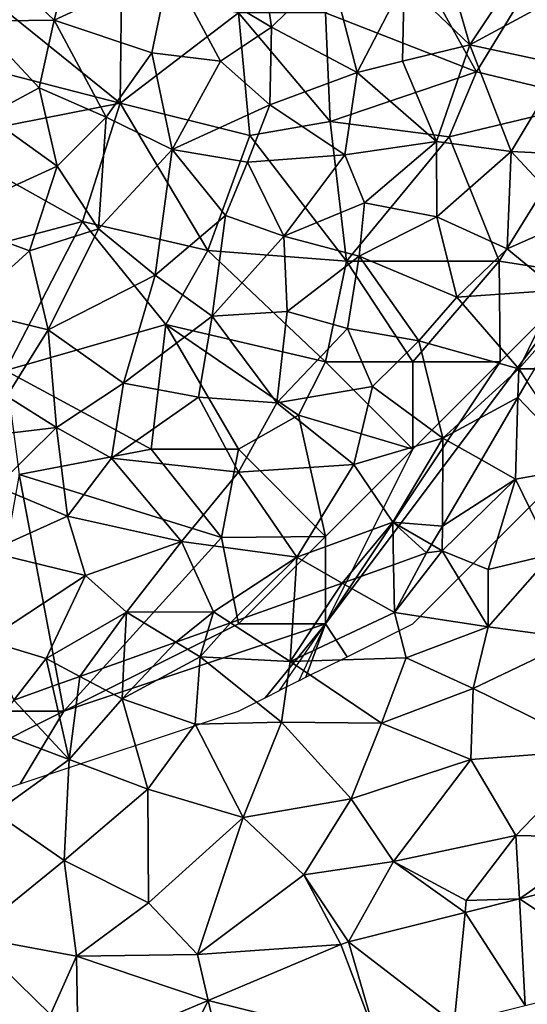
# Model space of a CAD drawing. Extents: x 571000 to 572036, y 6223000 to 6224016.
# Drawn here: x 571045 to 571074, y 6223291 to 6223347 of the extents above; entities that cross this region are included whole.
import ezdxf

# ---------------------------------------------------------------- set-up
doc = ezdxf.new("R2010")
doc.units = 0
doc.header["$MEASUREMENT"] = 0
for name, color, linetype in [('Bygninger_LOD2', 1, 'Continuous'), ('Skov', 109, 'Continuous'), ('Terraen', 33, 'Continuous'), ('Terraen_skov', 33, 'Continuous'), ('Terraen_vej', 33, 'Continuous')]:
    doc.layers.add(name, color=color, linetype=linetype)

# ---------------------------------------------------------------- blocks, each defined once
blk = doc.blocks.new('1km_6223_571_UTM32_ACAD_1_FMEBLOCK21')
at = {"layer": 'Terraen', "color": 9, "true_color": 0xbbbbbb}
for points in [[(11.561, 13.874, 17.579), (11.023, 12.959, 17.55), (14.82, 8.99, 18.1)], [(11.023, 12.959, 17.55), (8.927, 9.394, 17.709), (10.89, 8.29, 17.69)], [(11.023, 12.959, 17.55), (10.89, 8.29, 17.69), (14.82, 8.99, 18.1)], [(8.927, 9.394, 17.709), (6.694, 5.598, 17.988), (10.89, 8.29, 17.69)], [(12.99, 3.99, 18.21), (14.82, 8.99, 18.1), (10.89, 8.29, 17.69)], [(6.69, 4.19, 18.06), (9.32, 3.11, 18.02), (10.89, 8.29, 17.69)], [(6.694, 5.598, 17.988), (6.69, 4.19, 18.06), (10.89, 8.29, 17.69)], [(12.99, 3.99, 18.21), (10.89, 8.29, 17.69), (9.32, 3.11, 18.02)], [(6.694, 5.598, 17.988), (6.075, 4.545, 18.041), (6.69, 4.19, 18.06)], [(6.075, 4.545, 18.041), (5.79, 4.06, 18.055), (6.69, 4.19, 18.06)], [(3.94, 0.64, 18.16), (5.79, 4.06, 18.055), (3.892, 3.384, 18.06)], [(6.69, 4.19, 18.06), (3.94, 0.64, 18.16), (9.31, -0.17, 18.32)], [(6.69, 4.19, 18.06), (5.79, 4.06, 18.055), (3.94, 0.64, 18.16)], [(6.69, 4.19, 18.06), (9.31, -0.17, 18.32), (9.32, 3.11, 18.02)], [(12.99, 3.99, 18.21), (9.31, -0.17, 18.32), (14.41, -0.86, 18.2)], [(12.99, 3.99, 18.21), (9.32, 3.11, 18.02), (9.31, -0.17, 18.32)], [(3.892, 3.384, 18.06), (0.953, 2.337, 18.085), (3.94, 0.64, 18.16)], [(-1.801, 1.356, 18.094), (-2.03, -2.15, 18.2), (0.953, 2.337, 18.085)], [(-2.03, -2.15, 18.2), (3.94, 0.64, 18.16), (0.953, 2.337, 18.085)], [(-5.444, 0.058, 18.153), (-2.03, -2.15, 18.2), (-1.801, 1.356, 18.094)], [(3.94, 0.64, 18.16), (-2.03, -2.15, 18.2), (4.62, -1.95, 18.24)], [(3.94, 0.64, 18.16), (4.62, -1.95, 18.24), (9.31, -0.17, 18.32)], [(-6.746, -0.405, 18.203), (-7.19, -1.9, 18.29), (-5.444, 0.058, 18.153)], [(-7.19, -1.9, 18.29), (-2.03, -2.15, 18.2), (-5.444, 0.058, 18.153)], [(-6.746, -0.405, 18.203), (-8.58, -1.059, 18.237), (-7.19, -1.9, 18.29)], [(4.62, -1.95, 18.24), (8.45, -3.7, 18.19), (9.31, -0.17, 18.32)], [(14.41, -0.86, 18.2), (9.31, -0.17, 18.32), (8.45, -3.7, 18.19)], [(-11.56, -2.12, 18.214), (-11.67, -4.3, 18.28), (-8.58, -1.059, 18.237)], [(-11.67, -4.3, 18.28), (-7.19, -1.9, 18.29), (-8.58, -1.059, 18.237)], [(14.41, -0.86, 18.2), (8.45, -3.7, 18.19), (15.62, -7.21, 18.13)], [(-11.56, -2.12, 18.214), (-14.079, -3.018, 18.23), (-11.67, -4.3, 18.28)], [(-7.47, -5.74, 18.28), (-7.19, -1.9, 18.29), (-11.67, -4.3, 18.28)], [(-2.53, -5.63, 18.27), (-7.19, -1.9, 18.29), (-7.47, -5.74, 18.28)], [(-2.03, -2.15, 18.2), (-7.19, -1.9, 18.29), (-2.53, -5.63, 18.27)], [(-2.03, -2.15, 18.2), (-2.53, -5.63, 18.27), (3.2, -5.7, 18.2)], [(4.62, -1.95, 18.24), (-2.03, -2.15, 18.2), (3.2, -5.7, 18.2)], [(4.62, -1.95, 18.24), (3.2, -5.7, 18.2), (8.45, -3.7, 18.19)], [(-14.079, -3.018, 18.23), (-15.648, -3.576, 18.237), (-14.69, -7.77, 18.36)], [(-14.079, -3.018, 18.23), (-14.69, -7.77, 18.36), (-11.67, -4.3, 18.28)], [(-15.648, -3.576, 18.237), (-17.871, -4.368, 18.248), (-14.69, -7.77, 18.36)], [(8.45, -3.7, 18.19), (3.2, -5.7, 18.2), (8.32, -7.78, 18.13)], [(8.45, -3.7, 18.19), (8.32, -7.78, 18.13), (15.62, -7.21, 18.13)], [(-17.871, -4.368, 18.248), (-19.21, -6.08, 18.29), (-14.69, -7.77, 18.36)], [(-10.19, -9.47, 18.28), (-11.67, -4.3, 18.28), (-14.69, -7.77, 18.36)], [(-10.19, -9.47, 18.28), (-7.47, -5.74, 18.28), (-11.67, -4.3, 18.28)], [(-2.53, -5.63, 18.27), (-7.47, -5.74, 18.28), (-4.72, -11.09, 18.21)], [(-2.53, -5.63, 18.27), (-4.72, -11.09, 18.21), (1.46, -10.02, 18.24)], [(-2.53, -5.63, 18.27), (1.46, -10.02, 18.24), (3.2, -5.7, 18.2)], [(-18.94, -10.83, 18.34), (-14.69, -7.77, 18.36), (-19.21, -6.08, 18.29)], [(-4.72, -11.09, 18.21), (-7.47, -5.74, 18.28), (-10.19, -9.47, 18.28)], [(8.32, -7.78, 18.13), (3.2, -5.7, 18.2), (1.46, -10.02, 18.24)], [(15.62, -7.21, 18.13), (8.32, -7.78, 18.13), (10.91, -12.13, 18.06)], [(15.62, -7.21, 18.13), (10.91, -12.13, 18.06), (16.14, -12.25, 18.07)], [(-14.99, -13.55, 18.24), (-14.69, -7.77, 18.36), (-18.94, -10.83, 18.34)], [(-14.99, -13.55, 18.24), (-10.19, -9.47, 18.28), (-14.69, -7.77, 18.36)], [(8.32, -7.78, 18.13), (1.46, -10.02, 18.24), (3.9, -13.61, 18.04)], [(8.32, -7.78, 18.13), (3.9, -13.61, 18.04), (10.91, -12.13, 18.06)], [(-10.15, -15.99, 18.11), (-10.19, -9.47, 18.28), (-14.99, -13.55, 18.24)], [(-4.72, -11.09, 18.21), (-10.19, -9.47, 18.28), (-10.15, -15.99, 18.11)], [(-4.72, -11.09, 18.21), (-1.24, -14.37, 18.05), (1.46, -10.02, 18.24)], [(3.9, -13.61, 18.04), (1.46, -10.02, 18.24), (-1.24, -14.37, 18.05)], [(-20.35, -17.92, 18.24), (-14.99, -13.55, 18.24), (-18.94, -10.83, 18.34)], [(-4.72, -11.09, 18.21), (-10.15, -15.99, 18.11), (-7.34, -18.95, 18.09)], [(-4.72, -11.09, 18.21), (-7.34, -18.95, 18.09), (-1.24, -14.37, 18.05)], [(10.91, -12.13, 18.06), (3.9, -13.61, 18.04), (8.06, -15.85, 17.98)], [(11.11, -15.758, 18.044), (10.91, -12.13, 18.06), (8.06, -15.85, 17.98)], [(11.11, -15.758, 18.044), (16.14, -12.25, 18.07), (10.91, -12.13, 18.06)], [(11.11, -15.758, 18.044), (16.599, -14.379, 18.028), (16.14, -12.25, 18.07)], [(-20.35, -17.92, 18.24), (-14.27, -19.04, 18.16), (-14.99, -13.55, 18.24)], [(-14.27, -19.04, 18.16), (-10.15, -15.99, 18.11), (-14.99, -13.55, 18.24)], [(1.309, -18.22, 18.073), (3.9, -13.61, 18.04), (-1.24, -14.37, 18.05)], [(1.309, -18.22, 18.073), (7.991, -16.541, 18.053), (3.9, -13.61, 18.04)], [(7.991, -16.541, 18.053), (8.06, -15.85, 17.98), (3.9, -13.61, 18.04)], [(0.873, -18.366, 18.074), (-1.24, -14.37, 18.05), (-7.34, -18.95, 18.09)], [(0.873, -18.366, 18.074), (1.309, -18.22, 18.073), (-1.24, -14.37, 18.05)], [(7.991, -16.541, 18.053), (11.11, -15.758, 18.044), (8.06, -15.85, 17.98)], [(-7.34, -18.95, 18.09), (-10.15, -15.99, 18.11), (-14.27, -19.04, 18.16)], [(-20.35, -17.92, 18.24), (-21.28, -24.15, 18.22), (-15.77, -22.38, 18.18)], [(-20.35, -17.92, 18.24), (-15.77, -22.38, 18.18), (-14.27, -19.04, 18.16)], [(0.873, -18.366, 18.074), (-7.34, -18.95, 18.09), (-6.724, -21.573, 18.101)], [(-14.175, -24.718, 18.127), (-14.27, -19.04, 18.16), (-15.77, -22.38, 18.18)], [(-7.34, -18.95, 18.09), (-14.27, -19.04, 18.16), (-6.724, -21.573, 18.101)], [(-14.175, -24.718, 18.127), (-6.724, -21.573, 18.101), (-14.27, -19.04, 18.16)], [(-6.724, -21.573, 18.101), (-7.34, -18.95, 18.09), (-6.724, -21.573, 18.101)]]:
    blk.add_polyline3d(points, close=True, dxfattribs=at)
blk = doc.blocks.new('1km_6223_571_UTM32_ACAD_1_FMEBLOCK48')
at = {"layer": 'Terraen_skov', "color": 92, "true_color": 0x00cc00}
for points in [[(-8.395, 34.58, 18.93), (-13.205, 39.16, 19.23), (-12.835, 34.52, 19)], [(-8.395, 34.58, 18.93), (-7.295, 38.77, 19.09), (-13.205, 39.16, 19.23)], [(-1.765, 37.65, 18.85), (4.055, 34.18, 18.56), (3.325, 39.44, 18.82)], [(4.055, 34.18, 18.56), (7.445, 37.5, 18.58), (3.325, 39.44, 18.82)], [(15.435, 33.17, 18.19), (13.635, 39.35, 18.54), (11.665, 36.77, 18.4)], [(18.605, 37.94, 18.36), (13.635, 39.35, 18.54), (15.435, 33.17, 18.19)], [(-1.765, 37.65, 18.85), (-7.295, 38.77, 19.09), (-8.395, 34.58, 18.93)], [(18.605, 37.94, 18.36), (15.435, 33.17, 18.19), (19.295, 35.26, 18.21)], [(-1.765, 37.65, 18.85), (-8.395, 34.58, 18.93), (-2.805, 32.71, 18.67)], [(-1.765, 37.65, 18.85), (-2.805, 32.71, 18.67), (1.135, 32.23, 18.56)], [(-1.765, 37.65, 18.85), (1.135, 32.23, 18.56), (4.055, 34.18, 18.56)], [(8.965, 31.58, 18.13), (7.445, 37.5, 18.58), (4.055, 34.18, 18.56)], [(8.965, 31.58, 18.13), (11.665, 36.77, 18.4), (7.445, 37.5, 18.58)], [(8.965, 31.58, 18.13), (11.575, 32.24, 18.09), (11.665, 36.77, 18.4)], [(11.575, 32.24, 18.09), (15.435, 33.17, 18.19), (11.665, 36.77, 18.4)], [(20.785, 32.02, 17.79), (19.295, 35.26, 18.21), (15.435, 33.17, 18.19)], [(-8.395, 34.58, 18.93), (-12.835, 34.52, 19), (-9.255, 30.7, 18.79)], [(-12.255, 29.1, 18.83), (-9.255, 30.7, 18.79), (-12.835, 34.52, 19)], [(-8.395, 34.58, 18.93), (-9.255, 30.7, 18.79), (-5.405, 29.02, 18.61)], [(-2.805, 32.71, 18.67), (-8.395, 34.58, 18.93), (-5.405, 29.02, 18.61)], [(3.975, 29.74, 18.3), (4.055, 34.18, 18.56), (1.135, 32.23, 18.56)], [(8.965, 31.58, 18.13), (4.055, 34.18, 18.56), (3.975, 29.74, 18.3)], [(11.575, 32.24, 18.09), (13.525, 27.64, 17.72), (15.435, 33.17, 18.19)], [(13.525, 27.64, 17.72), (17.795, 27.05, 17.53), (15.435, 33.17, 18.19)], [(20.785, 32.02, 17.79), (15.435, 33.17, 18.19), (17.795, 27.05, 17.53)], [(-2.805, 32.71, 18.67), (-5.405, 29.02, 18.61), (-1.635, 27.17, 18.41)], [(-2.805, 32.71, 18.67), (-1.635, 27.17, 18.41), (1.135, 32.23, 18.56)], [(3.975, 29.74, 18.3), (1.135, 32.23, 18.56), (-1.635, 27.17, 18.41)], [(8.965, 31.58, 18.13), (13.525, 27.64, 17.72), (11.575, 32.24, 18.09)], [(20.785, 32.02, 17.79), (17.795, 27.05, 17.53), (22.065, 26.85, 17.78)], [(8.965, 31.58, 18.13), (3.975, 29.74, 18.3), (8.275, 26.86, 17.78)], [(8.965, 31.58, 18.13), (8.275, 26.86, 17.78), (13.525, 27.64, 17.72)], [(-8.215, 26.22, 18.59), (-9.255, 30.7, 18.79), (-12.255, 29.1, 18.83)], [(-5.405, 29.02, 18.61), (-9.255, 30.7, 18.79), (-8.215, 26.22, 18.59)], [(3.975, 29.74, 18.3), (-1.635, 27.17, 18.41), (2.695, 26.45, 18.25)], [(3.975, 29.74, 18.3), (2.695, 26.45, 18.25), (8.275, 26.86, 17.78)], [(-14.785, 23.23, 18.77), (-8.215, 26.22, 18.59), (-12.255, 29.1, 18.83)], [(-5.405, 29.02, 18.61), (-8.215, 26.22, 18.59), (-5.855, 22.62, 18.42)], [(-5.405, 29.02, 18.61), (-5.855, 22.62, 18.42), (-1.635, 27.17, 18.41)], [(13.525, 27.64, 17.72), (8.275, 26.86, 17.78), (9.395, 24.11, 17.66)], [(13.525, 27.64, 17.72), (9.395, 24.11, 17.66), (13.545, 23.32, 17.46)], [(13.525, 27.64, 17.72), (13.545, 23.32, 17.46), (17.795, 27.05, 17.53)], [(-1.635, 27.17, 18.41), (-5.855, 22.62, 18.42), (-2.605, 19.98, 18.26)], [(-1.635, 27.17, 18.41), (-2.605, 19.98, 18.26), (1.435, 23.39, 18.24)], [(2.695, 26.45, 18.25), (-1.635, 27.17, 18.41), (1.435, 23.39, 18.24)], [(2.695, 26.45, 18.25), (4.765, 22.2, 17.96), (8.275, 26.86, 17.78)], [(8.275, 26.86, 17.78), (4.765, 22.2, 17.96), (9.395, 24.11, 17.66)], [(17.565, 21.48, 17.48), (17.795, 27.05, 17.53), (13.545, 23.32, 17.46)], [(21.415, 23.18, 17.48), (17.795, 27.05, 17.53), (17.565, 21.48, 17.48)], [(22.065, 26.85, 17.78), (17.795, 27.05, 17.53), (21.415, 23.18, 17.48)], [(-9.805, 21.37, 18.52), (-8.215, 26.22, 18.59), (-14.785, 23.23, 18.77)], [(-5.855, 22.62, 18.42), (-8.215, 26.22, 18.59), (-9.805, 21.37, 18.52)], [(2.695, 26.45, 18.25), (1.435, 23.39, 18.24), (4.765, 22.2, 17.96)], [(9.095, 21.06, 17.66), (9.395, 24.11, 17.66), (4.765, 22.2, 17.96)], [(9.095, 21.06, 17.66), (13.545, 23.32, 17.46), (9.395, 24.11, 17.66)], [(-9.805, 21.37, 18.52), (-14.785, 23.23, 18.77), (-13.535, 18.01, 18.61)], [(1.435, 23.39, 18.24), (-2.605, 19.98, 18.26), (0.655, 17.63, 18.12)], [(1.435, 23.39, 18.24), (0.655, 17.63, 18.12), (4.765, 22.2, 17.96)], [(9.095, 21.06, 17.66), (14.685, 18.71, 17.48), (13.545, 23.32, 17.46)], [(14.685, 18.71, 17.48), (17.565, 21.48, 17.48), (13.545, 23.32, 17.46)], [(21.415, 23.18, 17.48), (17.565, 21.48, 17.48), (20.455, 19.12, 17.45)], [(-5.855, 22.62, 18.42), (-9.805, 21.37, 18.52), (-8.735, 16.85, 18.35)], [(-5.855, 22.62, 18.42), (-8.735, 16.85, 18.35), (-2.605, 19.98, 18.26)], [(4.965, 17.89, 17.98), (4.765, 22.2, 17.96), (0.655, 17.63, 18.12)], [(9.095, 21.06, 17.66), (4.765, 22.2, 17.96), (4.965, 17.89, 17.98)], [(20.455, 19.12, 17.45), (17.565, 21.48, 17.48), (14.685, 18.71, 17.48)], [(-9.805, 21.37, 18.52), (-13.535, 18.01, 18.61), (-8.735, 16.85, 18.35)], [(9.095, 21.06, 17.66), (4.965, 17.89, 17.98), (8.425, 16.92, 17.74)], [(9.095, 21.06, 17.66), (8.425, 16.92, 17.74), (12.505, 16.21, 17.58)], [(9.095, 21.06, 17.66), (12.505, 16.21, 17.58), (14.685, 18.71, 17.48)], [(-2.605, 19.98, 18.26), (-8.735, 16.85, 18.35), (-4.415, 13.79, 18.13)], [(-2.605, 19.98, 18.26), (-4.415, 13.79, 18.13), (0.655, 17.63, 18.12)], [(12.505, 16.21, 17.58), (18.235, 14.61, 17.5), (14.685, 18.71, 17.48)], [(20.455, 19.12, 17.45), (14.685, 18.71, 17.48), (18.235, 14.61, 17.5)], [(20.968, 17.686, 17.46), (20.455, 19.12, 17.45), (18.235, 14.61, 17.5)], [(-8.735, 16.85, 18.35), (-13.535, 18.01, 18.61), (-11.115, 13.05, 18.4)], [(-0.125, 12.98, 18.08), (0.655, 17.63, 18.12), (-4.415, 13.79, 18.13)], [(-0.125, 12.98, 18.08), (4.365, 12.66, 17.87), (0.655, 17.63, 18.12)], [(4.365, 12.66, 17.87), (4.965, 17.89, 17.98), (0.655, 17.63, 18.12)], [(4.365, 12.66, 17.87), (8.425, 16.92, 17.74), (4.965, 17.89, 17.98)], [(20.968, 17.686, 17.46), (18.235, 14.61, 17.5), (19.16, 14.612, 17.495)], [(-8.735, 16.85, 18.35), (-11.115, 13.05, 18.4), (-8.265, 11.25, 18.17)], [(-8.735, 16.85, 18.35), (-8.265, 11.25, 18.17), (-4.415, 13.79, 18.13)], [(9.845, 13.59, 17.75), (8.425, 16.92, 17.74), (4.365, 12.66, 17.87)], [(12.505, 16.21, 17.58), (8.425, 16.92, 17.74), (9.845, 13.59, 17.75)], [(12.505, 16.21, 17.58), (9.845, 13.59, 17.75), (13.875, 10.64, 17.73)], [(12.505, 16.21, 17.58), (13.875, 10.64, 17.73), (18.235, 14.61, 17.5)], [(18.188, 12.959, 17.55), (18.235, 14.61, 17.5), (13.875, 10.64, 17.73)], [(18.726, 13.874, 17.579), (18.235, 14.61, 17.5), (18.188, 12.959, 17.55)], [(19.16, 14.612, 17.495), (18.235, 14.61, 17.5), (18.726, 13.874, 17.579)], [(-5.115, 9.49, 18.03), (-4.415, 13.79, 18.13), (-8.265, 11.25, 18.17)], [(-0.125, 12.98, 18.08), (-4.415, 13.79, 18.13), (-5.115, 9.49, 18.03)], [(9.845, 13.59, 17.75), (4.365, 12.66, 17.87), (8.775, 9.13, 17.79)], [(13.875, 10.64, 17.73), (9.845, 13.59, 17.75), (8.775, 9.13, 17.79)], [(-11.115, 13.05, 18.4), (-13.375, 10.63, 18.34), (-8.265, 11.25, 18.17)], [(-0.125, 12.98, 18.08), (-5.115, 9.49, 18.03), (2.175, 8.68, 17.86)], [(-0.125, 12.98, 18.08), (2.175, 8.68, 17.86), (4.365, 12.66, 17.87)], [(2.175, 8.68, 17.86), (8.775, 9.13, 17.79), (4.365, 12.66, 17.87)], [(18.188, 12.959, 17.55), (13.875, 10.64, 17.73), (16.092, 9.394, 17.709)], [(-11.705, 7.87, 18.32), (-8.265, 11.25, 18.17), (-13.375, 10.63, 18.34)], [(-7.635, 6.17, 17.96), (-8.265, 11.25, 18.17), (-11.705, 7.87, 18.32)], [(-7.635, 6.17, 17.96), (-5.115, 9.49, 18.03), (-8.265, 11.25, 18.17)], [(13.875, 10.64, 17.73), (8.775, 9.13, 17.79), (11.015, 5.83, 17.97)], [(13.859, 5.598, 17.988), (13.875, 10.64, 17.73), (11.015, 5.83, 17.97)], [(16.092, 9.394, 17.709), (13.875, 10.64, 17.73), (13.859, 5.598, 17.988)], [(-1.095, 4.71, 18.02), (-5.115, 9.49, 18.03), (-7.635, 6.17, 17.96)], [(2.175, 8.68, 17.86), (-5.115, 9.49, 18.03), (-1.095, 4.71, 18.02)], [(2.175, 8.68, 17.86), (5.525, 3.81, 18.02), (8.775, 9.13, 17.79)], [(11.015, 5.83, 17.97), (8.775, 9.13, 17.79), (5.525, 3.81, 18.02)], [(2.175, 8.68, 17.86), (-1.095, 4.71, 18.02), (5.525, 3.81, 18.02)], [(-12.185, 4.13, 18.08), (-7.635, 6.17, 17.96), (-11.705, 7.87, 18.32)], [(-6.605, 2.77, 18.09), (-7.635, 6.17, 17.96), (-12.185, 4.13, 18.08)], [(-6.605, 2.77, 18.09), (-1.095, 4.71, 18.02), (-7.635, 6.17, 17.96)], [(11.015, 5.83, 17.97), (5.525, 3.81, 18.02), (8.118, 2.337, 18.085)], [(11.057, 3.384, 18.06), (11.015, 5.83, 17.97), (8.118, 2.337, 18.085)], [(13.24, 4.545, 18.041), (11.015, 5.83, 17.97), (12.955, 4.06, 18.055)], [(11.015, 5.83, 17.97), (11.057, 3.384, 18.06), (12.955, 4.06, 18.055)], [(13.859, 5.598, 17.988), (11.015, 5.83, 17.97), (13.24, 4.545, 18.041)], [(-4.255, 0.66, 18.13), (-1.095, 4.71, 18.02), (-6.605, 2.77, 18.09)], [(-4.255, 0.66, 18.13), (0.745, 0.69, 18.14), (-1.095, 4.71, 18.02)], [(0.745, 0.69, 18.14), (5.525, 3.81, 18.02), (-1.095, 4.71, 18.02)], [(-12.275, -0.95, 18.22), (-6.605, 2.77, 18.09), (-12.185, 4.13, 18.08)], [(1.721, 0.058, 18.153), (5.525, 3.81, 18.02), (0.745, 0.69, 18.14)], [(1.721, 0.058, 18.153), (5.364, 1.356, 18.094), (5.525, 3.81, 18.02)], [(5.364, 1.356, 18.094), (8.118, 2.337, 18.085), (5.525, 3.81, 18.02)], [(-8.845, -1.99, 18.19), (-6.605, 2.77, 18.09), (-12.275, -0.95, 18.22)], [(-4.255, 0.66, 18.13), (-6.605, 2.77, 18.09), (-8.845, -1.99, 18.19)], [(-4.255, 0.66, 18.13), (-8.845, -1.99, 18.19), (-6.914, -3.018, 18.23)], [(-4.395, -2.12, 18.214), (-4.255, 0.66, 18.13), (-6.914, -3.018, 18.23)], [(-1.415, -1.059, 18.237), (-4.255, 0.66, 18.13), (-4.395, -2.12, 18.214)], [(0.745, 0.69, 18.14), (-4.255, 0.66, 18.13), (-1.415, -1.059, 18.237)], [(0.419, -0.405, 18.203), (0.745, 0.69, 18.14), (-1.415, -1.059, 18.237)], [(0.419, -0.405, 18.203), (1.721, 0.058, 18.153), (0.745, 0.69, 18.14)], [(-10.706, -4.368, 18.248), (-8.845, -1.99, 18.19), (-12.275, -0.95, 18.22)], [(-8.483, -3.576, 18.237), (-8.845, -1.99, 18.19), (-10.706, -4.368, 18.248)], [(-6.914, -3.018, 18.23), (-8.845, -1.99, 18.19), (-8.483, -3.576, 18.237)]]:
    blk.add_polyline3d(points, close=True, dxfattribs=at)
blk = doc.blocks.new('1km_6223_571_UTM32_ACAD_1_FMEBLOCK117')
at = {"layer": 'Terraen_vej', "color": 251, "true_color": 0x555555}
for points in [[(-0.726, -11.848, 18.084), (-1.991, -5.98, 18.028), (-7.48, -7.359, 18.044)], [(-7.143, -13.461, 18.095), (-7.48, -7.359, 18.044), (-10.599, -8.143, 18.053)], [(-0.726, -11.848, 18.084), (-7.48, -7.359, 18.044), (-7.143, -13.461, 18.095)], [(-11.228, -14.487, 18.101), (-10.599, -8.143, 18.053), (-17.281, -9.822, 18.073)], [(-7.143, -13.461, 18.095), (-10.599, -8.143, 18.053), (-11.228, -14.487, 18.101)], [(-17.717, -9.967, 18.074), (-25.315, -13.174, 18.101), (-25.315, -13.174, 18.101)], [(-15.596, -15.585, 18.109), (-17.717, -9.967, 18.074), (-25.315, -13.174, 18.101)], [(-15.596, -15.585, 18.109), (-17.281, -9.822, 18.073), (-17.717, -9.967, 18.074)], [(-15.596, -15.585, 18.109), (-11.228, -14.487, 18.101), (-17.281, -9.822, 18.073)], [(-32.766, -16.319, 18.127), (-32.766, -16.319, 18.127), (-25.315, -13.174, 18.101)], [(-32.766, -16.319, 18.127), (-25.315, -13.174, 18.101), (-25.315, -13.174, 18.101)], [(-29.316, -21.376, 18.103), (-25.315, -13.174, 18.101), (-32.766, -16.319, 18.127)], [(-23.924, -19.1, 18.106), (-25.315, -13.174, 18.101), (-29.316, -21.376, 18.103)], [(-25.315, -13.174, 18.101), (-25.315, -13.174, 18.101), (-25.315, -13.174, 18.101)], [(-15.596, -15.585, 18.109), (-25.315, -13.174, 18.101), (-23.924, -19.1, 18.106)]]:
    blk.add_polyline3d(points, close=True, dxfattribs=at)
blk = doc.blocks.new('1km_6223_571_UTM32_ACAD_1_FMEBLOCK149')
at = {"layer": 'Skov', "color": 107, "true_color": 0x3b7449}
for points in [[(-200.1, -155.88, 17.91), (-195.11, -147.71, 18.252), (-203.66, -149.46, 28.697)], [(-193.13, -157.56, 35.541), (-195.11, -147.71, 18.252), (-200.1, -155.88, 17.91)], [(-200.1, -155.88, 17.91), (-203.66, -149.46, 28.697), (-208.75, -152.5, 37.554)], [(-228.96, -150.87, 33.02), (-231.38, -154.88, 19.07), (-220.52, -157.67, 18.631)], [(-228.96, -150.87, 33.02), (-220.52, -157.67, 18.631), (-220.45, -151.23, 38.673)], [(-220.45, -151.23, 38.673), (-220.52, -157.67, 18.631), (-213.75, -152.5, 18.646)], [(-220.52, -157.67, 18.631), (-213.09, -159.53, 34.309), (-213.75, -152.5, 18.646)], [(-208.75, -152.5, 37.554), (-213.75, -152.5, 18.646), (-208.49, -158.73, 38.994)], [(-208.49, -158.73, 38.994), (-213.75, -152.5, 18.646), (-213.09, -159.53, 34.309)], [(-200.1, -155.88, 17.91), (-208.75, -152.5, 37.554), (-208.49, -158.73, 38.994)], [(-231.09, -159.76, 27.66), (-220.52, -157.67, 18.631), (-231.38, -154.88, 19.07)], [(-200.1, -155.88, 17.91), (-208.49, -158.73, 38.994), (-201.67, -159.6, 17.719)], [(-193.13, -157.56, 35.541), (-200.1, -155.88, 17.91), (-201.67, -159.6, 17.719)], [(-231.09, -159.76, 27.66), (-222.69, -164.46, 25.569), (-220.52, -157.67, 18.631)], [(-222.69, -164.46, 25.569), (-215.51, -166.11, 23.219), (-220.52, -157.67, 18.631)], [(-220.52, -157.67, 18.631), (-215.51, -166.11, 23.219), (-213.09, -159.53, 34.309)], [(-193.13, -157.56, 35.541), (-201.67, -159.6, 17.719), (-198.81, -166.73, 30.941)], [(-193.13, -157.56, 35.541), (-198.81, -166.73, 30.941), (-193.75, -167.5, 17.521)], [(-207.55, -166.72, 17.653), (-208.49, -158.73, 38.994), (-213.09, -159.53, 34.309)], [(-201.67, -159.6, 17.719), (-208.49, -158.73, 38.994), (-207.55, -166.72, 17.653)], [(-207.55, -166.72, 17.653), (-213.09, -159.53, 34.309), (-215.51, -166.11, 23.219)], [(-198.81, -166.73, 30.941), (-201.67, -159.6, 17.719), (-207.55, -166.72, 17.653)], [(-231.09, -159.76, 27.66), (-233.33, -167.26, 30.303), (-222.69, -164.46, 25.569)], [(-222.69, -164.46, 25.569), (-233.33, -167.26, 30.303), (-227.09, -172.98, 30.968)], [(-222.69, -164.46, 25.569), (-227.09, -172.98, 30.968), (-217.91, -170.36, 33.693)], [(-222.69, -164.46, 25.569), (-217.91, -170.36, 33.693), (-215.51, -166.11, 23.219)], [(-208.75, -172.5, 17.766), (-215.51, -166.11, 23.219), (-217.91, -170.36, 33.693)], [(-208.75, -172.5, 17.766), (-207.55, -166.72, 17.653), (-215.51, -166.11, 23.219)], [(-208.75, -172.5, 17.766), (-203.75, -172.5, 30.787), (-207.55, -166.72, 17.653)], [(-198.81, -166.73, 30.941), (-207.55, -166.72, 17.653), (-203.75, -172.5, 30.787)], [(-198.75, -172.5, 17.583), (-198.81, -166.73, 30.941), (-203.75, -172.5, 30.787)], [(-198.75, -172.5, 17.583), (-193.75, -167.5, 17.521), (-198.81, -166.73, 30.941)], [(-198.75, -172.5, 17.583), (-208.75, -187.5, 18.084), (-193.75, -167.5, 17.521)], [(-207.524, -189.387, 18.03), (-203.75, -187.5, 17.913), (-198.75, -182.5, 17.718), (-193.75, -177.5, 17.524), (-190.67, -173.393, 17.382), (-193.75, -167.5, 17.521), (-208.75, -187.5, 18.084)], [(-218.75, -177.5, 17.995), (-217.91, -170.36, 33.693), (-227.09, -172.98, 30.968)], [(-213.75, -177.5, 17.959), (-217.91, -170.36, 33.693), (-218.75, -177.5, 17.995)], [(-208.75, -172.5, 17.766), (-217.91, -170.36, 33.693), (-210.3, -175.54, 17.876)], [(-213.75, -177.5, 17.959), (-210.3, -175.54, 17.876), (-217.91, -170.36, 33.693)], [(-208.75, -172.5, 17.766), (-210.3, -175.54, 17.876), (-203.75, -177.5, 26.864)], [(-208.75, -172.5, 17.766), (-203.75, -177.5, 26.864), (-203.75, -172.5, 30.787)], [(-198.75, -172.5, 17.583), (-203.75, -177.5, 26.864), (-208.75, -187.5, 18.084)], [(-198.75, -172.5, 17.583), (-203.75, -172.5, 30.787), (-203.75, -177.5, 26.864)], [(-218.75, -177.5, 17.995), (-227.09, -172.98, 30.968), (-226.32, -178.94, 32.17)], [(-213.75, -177.5, 17.959), (-208.75, -182.5, 33.874), (-210.3, -175.54, 17.876)], [(-203.75, -177.5, 26.864), (-210.3, -175.54, 17.876), (-208.75, -182.5, 33.874)], [(-218.75, -177.5, 17.995), (-226.32, -178.94, 32.17), (-214.72, -182.55, 37.141)], [(-213.75, -177.5, 17.959), (-218.75, -177.5, 17.995), (-214.72, -182.55, 37.141)], [(-213.75, -177.5, 17.959), (-214.72, -182.55, 37.141), (-208.75, -182.5, 33.874)], [(-203.75, -177.5, 26.864), (-208.75, -182.5, 33.874), (-208.75, -187.5, 18.084)], [(-223.75, -192.5, 18.218), (-226.32, -178.94, 32.17), (-228.75, -192.5, 18.263)], [(-214.72, -182.55, 37.141), (-226.32, -178.94, 32.17), (-223.75, -192.5, 18.218)], [(-214.72, -182.55, 37.141), (-223.75, -192.5, 18.218), (-213.75, -187.5, 18.126)], [(-214.72, -182.55, 37.141), (-213.75, -187.5, 18.126), (-208.75, -182.5, 33.874)], [(-208.75, -187.5, 18.084), (-208.75, -182.5, 33.874), (-213.75, -187.5, 18.126)], [(-226.25, -196.667, 18.172), (-213.75, -192.5, 18.066), (-212.212, -191.731, 18.052), (-208.75, -187.5, 18.084), (-223.75, -192.5, 18.218)], [(-208.75, -187.5, 18.084), (-213.75, -187.5, 18.126), (-223.75, -192.5, 18.218)], [(-212.212, -191.731, 18.052), (-211.397, -191.324, 18.062), (-208.75, -187.5, 18.084)], [(-210.288, -190.769, 18.05), (-211.397, -191.324, 18.062), (-208.75, -187.5, 18.084)], [(-210.288, -190.769, 18.05), (-209.879, -190.565, 18.063), (-208.75, -187.5, 18.084)], [(-207.524, -189.387, 18.03), (-208.75, -187.5, 18.084), (-209.879, -190.565, 18.063)], [(-234.62, -199.457, 18.264), (-228.75, -197.5, 18.199), (-226.25, -196.667, 18.172), (-223.75, -192.5, 18.218), (-233.75, -197.5, 18.291)], [(-233.75, -197.5, 18.291), (-223.75, -192.5, 18.218), (-228.75, -192.5, 18.263)]]:
    blk.add_polyline3d(points, close=True, dxfattribs=at)
blk = doc.blocks.new('building_8010')
at = {"layer": 'Bygninger_LOD2', "color": 16, "true_color": 0x7e0000}
for points in [[(20.19, 10.905, 26.79), (20.91, 15.295, 26.81), (20.91, 15.295, 18.13), (20.19, 10.905, 18.14)], [(20.19, 10.905, 18.14), (20.91, 15.295, 18.13), (31.9, 10.555, 18.15)], [(20.19, 10.905, 26.79), (20.91, 15.295, 26.81), (31.9, 10.555, 26.8)], [(20.91, 15.295, 26.81), (32.33, 14.205, 26.82), (32.33, 14.205, 18.11), (20.91, 15.295, 18.13)], [(20.91, 15.295, 18.13), (32.33, 14.205, 18.11), (31.9, 10.555, 18.15)], [(20.91, 15.295, 26.81), (32.33, 14.205, 26.82), (31.9, 10.555, 26.8)], [(31.9, 10.555, 18.15), (32.33, 14.205, 18.11), (32.33, 14.205, 26.82), (31.9, 10.555, 26.8)], [(-31.92, -1.115, 26.88), (16.57, 10.965, 26.86), (16.57, 10.965, 18.14), (-31.92, -1.115, 18.16)], [(-31.92, -1.115, 18.16), (16.57, 10.965, 18.14), (18.26, -2.295, 18.18)], [(-31.92, -1.115, 26.88), (16.57, 10.965, 26.86), (18.303, -2.296, 28.129)], [(16.57, 10.965, 26.86), (20.19, 10.905, 26.79), (20.19, 10.905, 18.14), (16.57, 10.965, 18.14)], [(18.26, -2.295, 18.18), (16.57, 10.965, 18.14), (20.19, 10.905, 18.14)], [(18.303, -2.296, 28.129), (16.57, 10.965, 26.86), (20.19, 10.905, 26.79)], [(18.26, -2.295, 18.18), (20.19, 10.905, 18.14), (31.99, -3.055, 18.15)], [(18.303, -2.296, 28.129), (20.19, 10.905, 26.79), (31.99, -3.055, 28.15)], [(31.99, -3.055, 18.15), (20.19, 10.905, 18.14), (31.9, 10.555, 18.15)], [(31.99, -3.055, 28.15), (20.19, 10.905, 26.79), (31.9, 10.555, 26.8)], [(33.91, 10.485, 18.15), (31.9, 10.555, 18.15), (31.9, 10.555, 26.8), (33.91, 10.485, 26.87)], [(31.99, -3.055, 18.15), (31.9, 10.555, 18.15), (33.91, 10.485, 18.15)], [(31.99, -3.055, 28.15), (31.9, 10.555, 26.8), (33.91, 10.485, 26.87)], [(31.99, -3.055, 18.15), (33.91, 10.485, 18.15), (33.91, 10.485, 26.87), (31.99, -3.055, 28.15)], [(-33.91, -15.295, 18.15), (-33.91, -15.295, 28.16), (-31.92, -1.115, 26.88), (-31.92, -1.115, 18.16)], [(-33.91, -15.295, 18.15), (-31.92, -1.115, 18.16), (18.26, -2.295, 18.18)], [(-33.91, -15.295, 28.16), (-31.92, -1.115, 26.88), (18.303, -2.296, 28.129)], [(18.303, -2.296, 28.129), (-33.91, -15.295, 28.16), (-33.91, -15.295, 18.15), (18.26, -2.295, 18.18)], [(18.26, -2.295, 18.18), (18.303, -2.296, 28.129), (18.34, -2.635, 18.19)], [(18.34, -2.635, 18.19), (18.26, -2.295, 18.18), (31.99, -3.055, 18.15)], [(18.34, -2.635, 18.19), (18.34, -2.635, 28.16), (18.303, -2.296, 28.129)], [(18.34, -2.635, 28.16), (18.303, -2.296, 28.129), (31.99, -3.055, 28.15)], [(18.34, -2.635, 18.19), (31.99, -3.055, 18.15), (31.99, -3.055, 28.15), (18.34, -2.635, 28.16)]]:
    blk.add_3dface(points, dxfattribs=at)

msp = doc.modelspace()

# ---------------------------------------------------------------- block references
at = {"layer": 'Bygninger_LOD2', "color": 16, "true_color": 0x7e0000}
msp.add_blockref('building_8010', (571090.88, 6223281.825), dxfattribs=at)
at = {"layer": 'Skov', "color": 107, "true_color": 0x3b7449}
msp.add_blockref('1km_6223_571_UTM32_ACAD_1_FMEBLOCK149', (571271.25, 6223500), dxfattribs=at)
at = {"layer": 'Terraen', "color": 9, "true_color": 0xbbbbbb}
msp.add_blockref('1km_6223_571_UTM32_ACAD_1_FMEBLOCK21', (571062.5, 6223312.5), dxfattribs=at)
at = {"layer": 'Terraen_skov', "color": 92, "true_color": 0x00cc00}
msp.add_blockref('1km_6223_571_UTM32_ACAD_1_FMEBLOCK48', (571055.335, 6223312.5), dxfattribs=at)
at = {"layer": 'Terraen_vej', "color": 251, "true_color": 0x555555}
msp.add_blockref('1km_6223_571_UTM32_ACAD_1_FMEBLOCK117', (571081.09, 6223304.101), dxfattribs=at)

doc.saveas('drawing.dxf')
